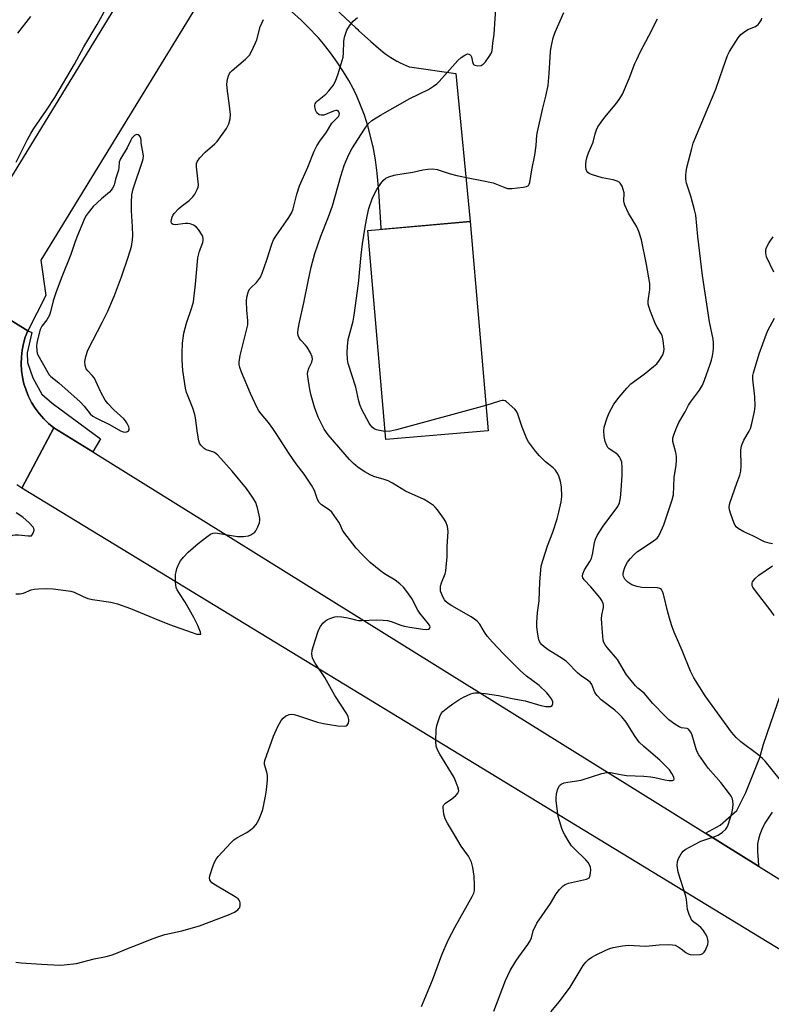
# Model space of a CAD drawing. Units: inches. Extents: x 1225769 to 1231769, y 541455 to 545455.
# Drawn here: x 1229681 to 1229931, y 542876 to 543203 of the extents above; entities that cross this region are included whole.
import ezdxf

# ---------------------------------------------------------------- set-up
doc = ezdxf.new("R2010")
doc.units = ezdxf.units.IN
doc.header["$MEASUREMENT"] = 0
for name, color, linetype in [('BLDG-Footprint', 5, 'Continuous'), ('TRANS-Driveway', 251, 'Continuous'), ('TRANS-Road', 130, 'Continuous'), ('TRANS-Street Sidewalk', 7, 'Continuous'), ('Undefined', 1, 'Continuous')]:
    doc.layers.add(name, color=color, linetype=linetype)

msp = doc.modelspace()

# ---------------------------------------------------------------- linework, layer by layer
at = {"layer": 'BLDG-Footprint', "elevation": 466.77}
msp.add_lwpolyline([(1229837.02, 543066.92), (1229803.06, 543063.97), (1229797.02, 543133.4), (1229830.98, 543136.35)], close=True, dxfattribs=at)
at = {"layer": 'TRANS-Driveway'}
for points in [[(1229779.13, 543213.91), (1229793.04, 543200.73), (1229793.47, 543200.33), (1229793.72, 543200.1), (1229793.96, 543199.86), (1229797.98, 543196.14), (1229800.56, 543193.91), (1229802.69, 543192.22), (1229804.63, 543190.86), (1229806.36, 543189.82), (1229806.66, 543189.66), (1229806.74, 543189.61), (1229807.8, 543189.07), (1229810.76, 543187.74), (1229810.84, 543187.71), (1229826.32, 543185.55), (1229830.98, 543136.35), (1229801.49, 543133.79), (1229801.46, 543134.34), (1229800.64, 543146.45), (1229800.08, 543152.48), (1229799.53, 543156.84), (1229798.88, 543160.63), (1229798.77, 543161.17), (1229798.69, 543161.57), (1229797.97, 543164.7), (1229796.99, 543168.19), (1229795.87, 543171.65), (1229794.61, 543175.05), (1229793.36, 543178.02), (1229792.5, 543179.84), (1229792.33, 543180.2), (1229792.13, 543180.58), (1229790.72, 543183.19), (1229788.96, 543186.1), (1229786.85, 543189.29), (1229784.61, 543192.39), (1229782.26, 543195.41), (1229780.62, 543197.35), (1229780.34, 543197.67), (1229780.02, 543198.03), (1229777.69, 543200.5), (1229774.92, 543203.22), (1229771.7, 543206.16)], [(1229931.4, 542940.22), (1229930.04, 542938.32), (1229928.95, 542936.56), (1229928.82, 542936.33), (1229928.75, 542936.2), (1229927.94, 542934.55), (1229927.27, 542932.85), (1229926.8, 542931.25), (1229926.53, 542929.77), (1229926.47, 542929.33), (1229926.46, 542929.18), (1229926.45, 542929.04), (1229926.44, 542927.25), (1229926.68, 542924.35), (1229926.85, 542922.42), (1229926.86, 542922.28), (1229909.21, 542933.26), (1229914.07, 542935.94), (1229919.64, 542940.78), (1229922.58, 542946.77), (1229927.23, 542958.37), (1229928.54, 542962.81), (1229935.49, 542983.09)]]:
    msp.add_lwpolyline(points, dxfattribs=at)
at = {"layer": 'TRANS-Road'}
for points in [[(1229900.72, 543469.93), (1229895.21, 543460.96), (1229878.06, 543433.08), (1229840.76, 543372.44), (1229818.57, 543336.19), (1229804.93, 543313.91), (1229757.99, 543237.22), (1229747.29, 543219.75), (1229688.41, 543123.55), (1229690.01, 543111.78), (1229684.03, 543100.12), (1229657.35, 543116.58), (1229747.57, 543263.79), (1229822.34, 543385.53), (1229853.21, 543437.26), (1229878.7, 543482.01)], [(1229705.66, 543059.87), (1229909.21, 542933.26), (1229926.86, 542922.28), (1230022.21, 542862.97), (1230019.74, 542854.34), (1230016.83, 542844.2), (1229682.09, 543047.8), (1229686.84, 543056.81), (1229692.7, 543067.93)]]:
    msp.add_lwpolyline(points, close=True, dxfattribs=at)
msp.add_lwpolyline([(1229657.35, 543116.58), (1229684.03, 543100.12), (1229683.24, 543098.02), (1229682.62, 543095.86), (1229682.19, 543093.66), (1229681.93, 543091.43), (1229681.87, 543089.18), (1229681.99, 543086.94), (1229682.31, 543084.71), (1229682.8, 543082.52), (1229683.47, 543080.38), (1229684.32, 543078.3), (1229685.34, 543076.3), (1229686.52, 543074.39), (1229687.86, 543072.59), (1229689.34, 543070.9), (1229690.96, 543069.35), (1229692.7, 543067.93), (1229686.84, 543056.81), (1229682.09, 543047.8), (1229680.42, 543048.93)], dxfattribs=at)
at = {"layer": 'TRANS-Street Sidewalk'}
msp.add_lwpolyline([(1229705.66, 543059.87), (1229692.7, 543067.93), (1229690.96, 543069.35), (1229689.34, 543070.9), (1229687.86, 543072.59), (1229686.52, 543074.39), (1229685.34, 543076.3), (1229684.32, 543078.3), (1229683.47, 543080.38), (1229682.8, 543082.52), (1229682.31, 543084.71), (1229681.99, 543086.94), (1229681.87, 543089.18), (1229681.93, 543091.43), (1229682.19, 543093.66), (1229682.62, 543095.86), (1229683.24, 543098.02), (1229684.03, 543100.12), (1229685.35, 543099.55), (1229683.83, 543092.76), (1229683.95, 543089.59), (1229685.71, 543084.44), (1229688.71, 543079.1), (1229692.15, 543076.11), (1229708.27, 543064.19)], close=True, dxfattribs=at)
at = {"layer": 'Undefined'}
for points, elevation in [([(1229680.23, 543156.13), (1229683.91, 543163.59), (1229685.03, 543165.59), (1229686.11, 543167.29), (1229690.25, 543173.34), (1229693, 543177.58), (1229699.57, 543188.67), (1229702.7, 543194.36), (1229707.08, 543201.76), (1229711.12, 543208.99)], 458), ([(1229835.77, 543000), (1229834.2, 543002.69), (1229833.34, 543003.73), (1229832.51, 543004.38), (1229831.39, 543005.1), (1229824.95, 543008.72), (1229823.74, 543009.5), (1229822.97, 543010.21), (1229822.48, 543010.82), (1229821.92, 543011.8), (1229821.47, 543012.84), (1229821.21, 543013.64), (1229821.12, 543014.19), (1229821.19, 543015.33), (1229821.54, 543016.43), (1229822.71, 543019.41), (1229822.91, 543020.26), (1229823.1, 543021.72), (1229823.4, 543024.96), (1229823.37, 543028.51), (1229823.71, 543033.49), (1229823.46, 543035.11), (1229822.94, 543036.65), (1229822.2, 543037.87), (1229820.19, 543040.66), (1229819.45, 543041.52), (1229818.8, 543042.06), (1229817.16, 543043.21), (1229815.7, 543044.11), (1229809.54, 543046.81), (1229805.23, 543049.51), (1229803.78, 543050.25), (1229802.5, 543050.74), (1229799, 543051.74), (1229797.8, 543052.23), (1229796, 543053.27), (1229793.77, 543054.74), (1229792.22, 543056.08), (1229790.98, 543057.32), (1229783.82, 543065.53), (1229782.56, 543067.42), (1229780.57, 543071.45), (1229779.29, 543074.7), (1229778.16, 543078.62), (1229777.75, 543080.62), (1229777.05, 543084.95), (1229777, 543085.81), (1229777.11, 543086.62), (1229777.45, 543087.65), (1229778.38, 543089.72), (1229778.6, 543090.73), (1229778.56, 543091.49), (1229778.03, 543092.75), (1229776.86, 543094.68), (1229776.33, 543095.34), (1229774.75, 543096.94), (1229774.29, 543097.58), (1229773.89, 543098.52), (1229773.8, 543099.3), (1229773.92, 543100.68), (1229774.29, 543102.91), (1229775.74, 543109.34), (1229777.28, 543117.02), (1229778.23, 543121.27), (1229779.44, 543125.78), (1229781.4, 543131.51), (1229783.96, 543137.9), (1229785.25, 543141.55), (1229788.11, 543151.41), (1229789.21, 543154.96), (1229789.7, 543156.3), (1229790.77, 543158.67), (1229791.77, 543160.47), (1229795.89, 543167.06), (1229797.19, 543168.85), (1229798.36, 543169.92), (1229801.23, 543171.73), (1229811, 543177.25), (1229817.14, 543180.25), (1229818.8, 543181.28), (1229819.92, 543182.15), (1229820.72, 543182.93), (1229826.88, 543189.86), (1229828.02, 543190.82), (1229829.23, 543191.64), (1229829.71, 543191.89), (1229830.19, 543192.01), (1229830.63, 543191.94), (1229831.02, 543191.73), (1229831.26, 543191.47), (1229831.46, 543191.02), (1229831.79, 543189.42), (1229832.05, 543188.73), (1229832.18, 543188.55), (1229832.57, 543188.31), (1229833.58, 543188.12), (1229834.63, 543188.21), (1229835.31, 543188.6), (1229836.08, 543189.46), (1229837.32, 543191.15), (1229838.08, 543192.41), (1229838.31, 543193.2), (1229838.52, 543195.57), (1229839, 543198.61), (1229839.67, 543208.79)], 464), ([(1229685, 543204.44), (1229680.65, 543198.9)], 458), ([(1229780.43, 543000), (1229780.77, 543000.89), (1229781.34, 543001.9), (1229782.13, 543002.97), (1229782.94, 543003.82), (1229783.65, 543004.26), (1229784.69, 543004.68), (1229786.05, 543005.07), (1229786.89, 543005.18), (1229788.37, 543005.1), (1229790.44, 543004.81), (1229791.3, 543004.61), (1229792.89, 543004.09), (1229793.92, 543003.91), (1229795.09, 543003.9), (1229799.83, 543004.09), (1229802.11, 543004), (1229803.52, 543003.85), (1229804.78, 543003.53), (1229807.98, 543002.36), (1229809.08, 543002.04), (1229811.6, 543001.56), (1229815.31, 543001.02), (1229816.46, 543000.93), (1229817.21, 543001.02), (1229817.55, 543001.23), (1229817.73, 543001.75), (1229817.61, 543002.17), (1229817.22, 543002.81), (1229814.26, 543006.33), (1229813.66, 543007.32), (1229811.65, 543011.17), (1229809.99, 543013.57), (1229808.9, 543014.94), (1229807.69, 543016.09), (1229806.16, 543017.31), (1229802.52, 543019.42), (1229801.35, 543020.26), (1229797.81, 543023.21), (1229795.14, 543025.83), (1229793.19, 543027.94), (1229789.05, 543033.19), (1229788.49, 543034.13), (1229787.84, 543035.77), (1229787.43, 543036.53), (1229785.03, 543039.85), (1229784.23, 543040.66), (1229781.64, 543042.34), (1229780.86, 543043.08), (1229780.35, 543044.05), (1229779.36, 543047.07), (1229778.37, 543048.83), (1229775.91, 543052.45), (1229773.22, 543055.97), (1229771.01, 543059.1), (1229766.63, 543065.98), (1229765.5, 543067.63), (1229763.99, 543069.68), (1229761.58, 543072.49), (1229760.83, 543073.54), (1229760.17, 543074.77), (1229758.07, 543079.26), (1229755.02, 543086.32), (1229754.46, 543087.91), (1229754.32, 543088.88), (1229754.31, 543089.67), (1229754.6, 543091.88), (1229755.99, 543097.17), (1229757.11, 543102.08), (1229757.16, 543103.38), (1229756.78, 543106.94), (1229756.68, 543109.88), (1229756.87, 543111.31), (1229757.44, 543113.24), (1229757.8, 543113.99), (1229758.11, 543114.39), (1229760, 543116.1), (1229760.73, 543116.99), (1229761.36, 543117.95), (1229761.93, 543119.29), (1229763.5, 543123.7), (1229765.13, 543128.81), (1229765.73, 543130.33), (1229766.48, 543131.56), (1229770.78, 543137.71), (1229771.74, 543139.33), (1229772.22, 543140.62), (1229773.45, 543145.51), (1229774.34, 543148.23), (1229777.06, 543154.44), (1229779.25, 543159.7), (1229780.07, 543161.47), (1229781.05, 543163.08), (1229783.3, 543166.01), (1229785.08, 543169.05), (1229785.7, 543169.75), (1229786.97, 543170.89), (1229787.29, 543171.3), (1229787.5, 543171.73), (1229787.59, 543172.17), (1229787.45, 543172.79), (1229787.21, 543173.1), (1229786.85, 543173.25), (1229786.38, 543173.22), (1229785.6, 543172.99), (1229782.46, 543171.74), (1229781.54, 543171.66), (1229780.91, 543171.86), (1229780.13, 543172.47), (1229779.73, 543173.14), (1229779.43, 543174.46), (1229779.45, 543174.99), (1229779.58, 543175.42), (1229779.91, 543176.03), (1229780.29, 543176.46), (1229783.05, 543178.72), (1229784.09, 543179.74), (1229785.53, 543181.54), (1229786.34, 543183.04), (1229787.22, 543185.47), (1229788.81, 543191), (1229788.99, 543192.42), (1229789.1, 543196.17), (1229789.33, 543197.56), (1229790.08, 543199.97), (1229790.89, 543201.37), (1229792.19, 543202.93), (1229793.56, 543204.08)], 462), ([(1229802.82, 543066.68), (1229801.5, 543066.85), (1229799.86, 543067.26), (1229799.12, 543067.6), (1229798.49, 543068.09), (1229797.93, 543068.71), (1229797.45, 543069.46), (1229795.03, 543073.96), (1229794.47, 543075.33), (1229794.03, 543076.75), (1229793.06, 543081.34), (1229790.51, 543089.19), (1229790.3, 543090.59), (1229790.17, 543092.8), (1229790.23, 543094.93), (1229790.47, 543097.21), (1229792.15, 543103.31), (1229792.54, 543105.27), (1229793.94, 543115.85), (1229794.79, 543125.16), (1229795.22, 543129), (1229796.1, 543134.46), (1229796.82, 543138.17), (1229797.4, 543140.72), (1229798.58, 543144.21), (1229800.04, 543147.03), (1229801.33, 543148.99), (1229802.23, 543150.14), (1229802.96, 543150.74), (1229804.02, 543151.22), (1229805.73, 543151.74), (1229806.86, 543152.01), (1229812, 543152.8), (1229815.26, 543153.58), (1229816.96, 543153.79), (1229818.66, 543153.89), (1229820.07, 543153.69), (1229824.09, 543152.35), (1229826.64, 543151.72), (1229830.92, 543150.75), (1229834.38, 543150.13), (1229838.7, 543149.22), (1229839.82, 543148.84), (1229842.55, 543147.63), (1229843.39, 543147.39), (1229844.83, 543147.37), (1229848.68, 543147.76), (1229849.78, 543147.99), (1229850.41, 543148.39), (1229850.67, 543148.8), (1229850.83, 543149.31), (1229851.48, 543153.53), (1229852.52, 543158.37), (1229852.94, 543161.61), (1229853.22, 543165.01), (1229853.41, 543166.15), (1229855.05, 543173.6), (1229856.18, 543177.96), (1229856.95, 543181.58), (1229857.32, 543185.48), (1229857.68, 543192.8), (1229857.91, 543194.24), (1229858.61, 543197.35), (1229859.27, 543199.28), (1229862.13, 543205.77)], 466), ([(1229874.97, 543000), (1229874.69, 543004.46), (1229874.81, 543005.62), (1229875.34, 543008.18), (1229875.33, 543009), (1229875.19, 543009.53), (1229874.72, 543010.55), (1229874.1, 543011.5), (1229871.15, 543015.03), (1229868.92, 543017.37), (1229868.47, 543018.06), (1229868.35, 543018.59), (1229868.47, 543019.4), (1229869.02, 543020.77), (1229870.83, 543023.44), (1229871.31, 543024.46), (1229871.77, 543026.35), (1229872.35, 543029.79), (1229872.69, 543030.87), (1229873.26, 543032.15), (1229873.95, 543033.39), (1229875.25, 543035.28), (1229880.06, 543041.77), (1229880.61, 543042.97), (1229880.95, 543044.64), (1229881.24, 543047.22), (1229881.55, 543052.11), (1229881.58, 543054.75), (1229881.38, 543056.47), (1229881.02, 543057.54), (1229880.59, 543058.26), (1229880.06, 543058.92), (1229879.43, 543059.49), (1229877.23, 543060.87), (1229876.82, 543061.3), (1229876.39, 543062.01), (1229875.88, 543063.33), (1229875.53, 543065.01), (1229875.44, 543067.01), (1229875.58, 543068.15), (1229876.5, 543071.25), (1229877.16, 543072.88), (1229878.8, 543075.69), (1229880.54, 543078.08), (1229883.03, 543081.06), (1229884.41, 543082.48), (1229888.8, 543085.65), (1229891.98, 543088.21), (1229893.05, 543089.18), (1229893.94, 543090.35), (1229895, 543092.15), (1229895.41, 543093.22), (1229895.47, 543094.04), (1229895.14, 543096.87), (1229894.77, 543098.53), (1229894.4, 543099.3), (1229893.18, 543101.29), (1229892.63, 543102.33), (1229890.91, 543106.48), (1229890.34, 543108.17), (1229890.22, 543108.98), (1229890.18, 543110.06), (1229890.68, 543113.84), (1229890.74, 543114.92), (1229890.69, 543115.77), (1229889.65, 543122.13), (1229888, 543130.26), (1229887.09, 543133.04), (1229886.44, 543134.65), (1229883.63, 543139.12), (1229882.4, 543141.79), (1229882.18, 543142.62), (1229882.13, 543143.14), (1229882.15, 543145.93), (1229881.89, 543147.07), (1229881.49, 543148.17), (1229880.91, 543149.13), (1229880.53, 543149.45), (1229879.85, 543149.83), (1229878.58, 543150.26), (1229874.86, 543150.88), (1229871.31, 543152), (1229870.56, 543152.35), (1229870.14, 543152.66), (1229869.81, 543153.05), (1229869.53, 543153.71), (1229869.42, 543154.46), (1229869.43, 543155.33), (1229869.56, 543156.51), (1229869.8, 543157.57), (1229870.31, 543159.14), (1229871.89, 543162.69), (1229872.56, 543165.52), (1229872.97, 543166.82), (1229873.46, 543167.8), (1229874.57, 543169.41), (1229875.79, 543170.99), (1229879.75, 543175.79), (1229880.73, 543177.18), (1229881.61, 543178.62), (1229883.91, 543183.82), (1229885.78, 543188.84), (1229886.36, 543190.2), (1229887.53, 543192.6), (1229890.42, 543198.08), (1229893.25, 543203.66)], 468), ([(1229898.82, 543000), (1229898.11, 543001.76), (1229897.44, 543003.86), (1229896.66, 543006.65), (1229895.21, 543012.7), (1229894.96, 543013.52), (1229894.56, 543014.21), (1229894.05, 543014.58), (1229893.31, 543014.78), (1229888.02, 543014.89), (1229886.38, 543015.24), (1229884.78, 543015.77), (1229884.05, 543016.15), (1229883.38, 543016.63), (1229882.42, 543017.58), (1229881.99, 543018.51), (1229881.91, 543018.98), (1229881.91, 543019.64), (1229882.15, 543020.83), (1229882.54, 543021.81), (1229883.34, 543023.26), (1229884.15, 543024.38), (1229885.53, 543025.84), (1229886.58, 543026.8), (1229891.49, 543030.01), (1229893.12, 543031.27), (1229893.49, 543031.7), (1229893.94, 543032.44), (1229895.41, 543035.62), (1229898.18, 543043.92), (1229898.54, 543045.6), (1229898.78, 543051.41), (1229899.47, 543055.5), (1229899.63, 543057.18), (1229899.54, 543058.32), (1229899.31, 543059.74), (1229898.39, 543063.3), (1229898.39, 543064.4), (1229898.56, 543065.22), (1229899.34, 543067.35), (1229900.36, 543069.65), (1229902.41, 543073.16), (1229903.6, 543075.41), (1229904.22, 543076.37), (1229907.2, 543080.37), (1229908.2, 543082.1), (1229908.87, 543083.71), (1229910.76, 543089.01), (1229911.2, 543090.4), (1229911.51, 543091.75), (1229911.74, 543093.07), (1229911.87, 543094.41), (1229911.86, 543096.14), (1229911.78, 543097.28), (1229910.5, 543103.06), (1229908.24, 543118.48), (1229906.63, 543131.38), (1229905.96, 543138.5), (1229905.58, 543140.23), (1229904.32, 543144.82), (1229902.9, 543149.12), (1229902.68, 543150.45), (1229902.63, 543151.8), (1229902.76, 543152.88), (1229903.06, 543154.27), (1229904.62, 543160.62), (1229905.17, 543162.44), (1229912.7, 543180.3), (1229915.07, 543187.44), (1229916.58, 543191.55), (1229917.2, 543192.81), (1229918.49, 543194.94), (1229920.05, 543197.36), (1229920.91, 543198.44), (1229921.81, 543199.16), (1229923.3, 543200.09), (1229925.83, 543201.16), (1229926.66, 543201.85), (1229927.37, 543202.67), (1229927.78, 543203.32), (1229927.91, 543203.95)], 470), ([(1229741.43, 543000), (1229740.58, 543002.26), (1229739.25, 543004.87), (1229736.3, 543009.97), (1229734.42, 543012.82), (1229733.73, 543014.09), (1229733.39, 543014.89), (1229733.21, 543015.72), (1229733.14, 543016.58), (1229733.17, 543019.18), (1229733.31, 543020.03), (1229733.63, 543021.12), (1229734.35, 543022.97), (1229734.83, 543023.71), (1229735.75, 543024.89), (1229737.39, 543026.6), (1229740.71, 543029.52), (1229743.55, 543031.72), (1229744.77, 543032.57), (1229745.49, 543032.89), (1229746.42, 543033), (1229753.76, 543031.79), (1229755.73, 543031.8), (1229757.36, 543032.04), (1229758.14, 543032.35), (1229758.86, 543032.75), (1229759.48, 543033.26), (1229759.82, 543033.71), (1229760.48, 543035), (1229761.02, 543036.36), (1229761.19, 543037.19), (1229761.18, 543037.74), (1229760.98, 543038.87), (1229760.48, 543040.85), (1229759.8, 543043.06), (1229758.77, 543044.84), (1229756.76, 543047.78), (1229751.95, 543053.47), (1229747.21, 543058.78), (1229746.56, 543059.36), (1229745.84, 543059.8), (1229743.36, 543060.6), (1229742.65, 543061), (1229742.05, 543061.52), (1229741.52, 543062.11), (1229741.14, 543062.8), (1229740.88, 543063.55), (1229740.43, 543066.13), (1229739.81, 543071.24), (1229739.6, 543072.34), (1229738.87, 543074.45), (1229737.29, 543078.25), (1229736.84, 543079.61), (1229736.51, 543081.04), (1229735.53, 543086.9), (1229735.33, 543090.34), (1229735.31, 543092.62), (1229735.44, 543096.01), (1229735.85, 543099.36), (1229736.76, 543102.68), (1229738.58, 543107.78), (1229739.1, 543109.76), (1229739.8, 543115.62), (1229740.59, 543124.37), (1229741.08, 543126.49), (1229742.23, 543129.39), (1229742.38, 543130.22), (1229742.36, 543130.78), (1229742.23, 543131.32), (1229742, 543131.82), (1229740.74, 543133.74), (1229740, 543134.59), (1229739.09, 543135.19), (1229738.06, 543135.57), (1229737.25, 543135.72), (1229736.37, 543135.7), (1229733.16, 543135.31), (1229732.4, 543135.39), (1229732.02, 543135.57), (1229731.79, 543135.86), (1229731.71, 543136.29), (1229731.79, 543137.06), (1229732.02, 543137.86), (1229732.25, 543138.37), (1229732.74, 543139.1), (1229734.14, 543140.64), (1229735.02, 543141.4), (1229737.7, 543143.41), (1229738.91, 543144.53), (1229739.56, 543145.45), (1229740.35, 543146.97), (1229740.63, 543147.75), (1229740.73, 543148.56), (1229740.08, 543154.52), (1229740.13, 543155.62), (1229740.42, 543156.37), (1229741.26, 543157.49), (1229743.01, 543159.42), (1229746.19, 543162.14), (1229747.02, 543162.98), (1229750.03, 543167.27), (1229750.89, 543168.77), (1229751.33, 543170.47), (1229751.41, 543171.93), (1229750.97, 543175.69), (1229750.37, 543179.7), (1229750.18, 543181.99), (1229750.44, 543183.65), (1229750.75, 543184.72), (1229751.06, 543185.48), (1229751.36, 543185.93), (1229751.93, 543186.54), (1229756.41, 543190.33), (1229757.67, 543191.58), (1229758.4, 543192.8), (1229759.73, 543195.67), (1229760.12, 543196.76), (1229761.3, 543201.04), (1229762.36, 543203.45)], 460), ([(1229931.89, 543119.52), (1229929.53, 543124.61), (1229929.26, 543126.04), (1229929.26, 543126.9), (1229929.35, 543127.46), (1229929.66, 543128.23), (1229930.41, 543129.45), (1229931.71, 543131.35)], 472), ([(1229931.52, 543029.37), (1229930.36, 543029.55), (1229928.85, 543030.05), (1229924.99, 543032.01), (1229921.96, 543033.29), (1229920.03, 543034.5), (1229919.4, 543035.04), (1229919.06, 543035.47), (1229918.59, 543036.49), (1229917.64, 543039.26), (1229917.24, 543040.65), (1229917.13, 543041.43), (1229917.22, 543042.37), (1229917.44, 543043.19), (1229919.68, 543049.48), (1229920.59, 543052.18), (1229920.97, 543053.54), (1229921.09, 543055.25), (1229920.99, 543060.47), (1229921.17, 543061.89), (1229921.98, 543063.77), (1229923.72, 543066.75), (1229924.18, 543067.69), (1229924.66, 543069.35), (1229925.52, 543073.33), (1229925.68, 543075.03), (1229925.59, 543078.15), (1229924.94, 543084.09), (1229924.99, 543085.26), (1229925.15, 543086.12), (1229927.04, 543092.49), (1229929.46, 543099.08), (1229930.05, 543100.4), (1229932.16, 543104.26)], 472), ([(1229853.43, 543000), (1229853.14, 543001.86), (1229853.13, 543003.24), (1229853.4, 543006.52), (1229853.97, 543010.45), (1229854.17, 543016.72), (1229854.67, 543021.89), (1229854.84, 543022.74), (1229855.26, 543024.16), (1229856.76, 543028.67), (1229858.44, 543033.2), (1229859.89, 543037.66), (1229860.52, 543039.92), (1229861.26, 543043.36), (1229861.49, 543045.09), (1229861.32, 543048.33), (1229861.04, 543050.05), (1229860.5, 543051.97), (1229859.99, 543052.94), (1229859.37, 543053.84), (1229858.58, 543054.63), (1229856.1, 543056.6), (1229854.05, 543058.56), (1229852.74, 543060.13), (1229850.43, 543063.19), (1229849.82, 543064.27), (1229849.14, 543065.89), (1229848.32, 543068.09), (1229846.75, 543072.78), (1229846.35, 543073.53), (1229845.85, 543074.11), (1229843.03, 543076.58), (1229842.61, 543076.84), (1229842.14, 543076.96), (1229841.61, 543076.93), (1229840.78, 543076.74), (1229836.29, 543075.34)], 466), ([(1229836.29, 543075.34), (1229806.55, 543067.23), (1229804.57, 543066.81), (1229802.82, 543066.68)], 466), ([(1229685.28, 543031.97), (1229685.82, 543032.94), (1229686.16, 543033.93), (1229686.11, 543034.48), (1229685.85, 543034.91), (1229684.5, 543036.32), (1229682.39, 543038.27), (1229680.17, 543039.7)], 458), ([(1229636.93, 543000), (1229638.79, 543002.14), (1229643.38, 543008.35), (1229647.3, 543012.44), (1229650.01, 543015.52), (1229658.42, 543023.49), (1229659.52, 543024.43), (1229660.66, 543025.26), (1229663.69, 543026.94), (1229665.81, 543027.92), (1229667.24, 543028.38), (1229670.06, 543029.12), (1229674.15, 543030.42), (1229676.43, 543031.03), (1229679.07, 543032.19), (1229679.86, 543032.32), (1229680.97, 543032.33), (1229684.16, 543031.98), (1229685.28, 543031.97)], 458), ([(1229932.05, 543005.51), (1229931.06, 543006.95), (1229925.79, 543013.72), (1229924.95, 543014.94), (1229924.74, 543015.45), (1229924.68, 543015.89), (1229924.71, 543016.33), (1229924.87, 543016.77), (1229925.68, 543017.81), (1229926.89, 543018.95), (1229931.43, 543022.08)], 472), ([(1229680.04, 543012.75), (1229681.5, 543012.75), (1229682.6, 543013.01), (1229685.21, 543014.08), (1229686.15, 543014.34), (1229687.58, 543014.46), (1229690.2, 543014.5), (1229692.53, 543014.37), (1229698.36, 543013.69), (1229699.45, 543013.35), (1229702.43, 543011.82), (1229704.02, 543011.21), (1229705.6, 543010.88), (1229711.7, 543009.99), (1229713.85, 543009.47), (1229718.17, 543007.85), (1229725.9, 543004.65), (1229731.17, 543002.57), (1229738.35, 543000)], 460), ([(1229680.08, 542890.4), (1229681.84, 542890.22), (1229688.62, 542889.77), (1229694.71, 542889.49), (1229696.17, 542889.53), (1229700.21, 542889.98), (1229706.07, 542891.55), (1229710.15, 542892.34), (1229711.79, 542892.77), (1229713.36, 542893.3), (1229716.91, 542894.84), (1229721.88, 542896.75), (1229725.38, 542898.22), (1229727.59, 542899.03), (1229729.56, 542899.63), (1229735.28, 542900.9), (1229741.14, 542902.53), (1229750.77, 542906.17), (1229752.71, 542907.08), (1229753.86, 542907.86), (1229754.22, 542908.23), (1229754.47, 542908.66), (1229754.63, 542909.39), (1229754.63, 542910.15), (1229754.53, 542910.63), (1229754.29, 542911.07), (1229753.9, 542911.45), (1229752.94, 542912.13), (1229746.46, 542915.99), (1229745.24, 542916.83), (1229744.88, 542917.21), (1229744.54, 542917.84), (1229744.47, 542918.33), (1229744.59, 542919.15), (1229745.59, 542922.26), (1229746.2, 542923.92), (1229746.62, 542924.67), (1229747.34, 542925.57), (1229751.51, 542930.05), (1229752.54, 542931.06), (1229753.49, 542931.71), (1229756.84, 542933.5), (1229758.05, 542934.37), (1229759.19, 542935.32), (1229759.96, 542936.19), (1229760.78, 542937.73), (1229761.72, 542939.89), (1229762.15, 542941.19), (1229763.07, 542945.52), (1229763.39, 542947.56), (1229763.65, 542950.99), (1229763.68, 542952.41), (1229763.51, 542953.5), (1229762.7, 542956.12), (1229762.66, 542956.62), (1229762.79, 542957.45), (1229765.65, 542965.48), (1229767.17, 542968.67), (1229768.27, 542970.75), (1229768.85, 542971.52), (1229769.68, 542972.16), (1229770.93, 542972.71), (1229771.75, 542972.78), (1229772.6, 542972.65), (1229774.02, 542972.3), (1229780.32, 542970.17), (1229782.32, 542969.68), (1229784.3, 542969.33), (1229787.08, 542968.93), (1229789.3, 542968.85), (1229789.79, 542968.94), (1229790.2, 542969.17), (1229790.58, 542969.78), (1229790.73, 542970.54), (1229790.71, 542971.08), (1229790.49, 542971.87), (1229790.02, 542972.89), (1229786.12, 542979.01), (1229782.74, 542984.95), (1229779.57, 542989.75), (1229779.02, 542990.72), (1229778.69, 542991.47), (1229778.48, 542992.76), (1229778.55, 542994.1), (1229778.93, 542995.52), (1229780.43, 543000)], 462), ([(1229738.35, 543000), (1229740.24, 542999.39), (1229741.1, 542999.32), (1229741.55, 542999.41), (1229741.43, 543000)], 460), ([(1229814.83, 542875.72), (1229818.5, 542884.52), (1229821.61, 542892.91), (1229823.71, 542897.71), (1229826.01, 542902.14), (1229831.75, 542912.29), (1229832.23, 542913.32), (1229832.46, 542914.3), (1229832.51, 542916.05), (1229832.4, 542918.98), (1229831.93, 542921.92), (1229831.48, 542923.62), (1229830.45, 542925.66), (1229827.99, 542929), (1229825.87, 542932.76), (1229823.46, 542936.61), (1229822.74, 542938.04), (1229822.32, 542939.55), (1229822.02, 542941.79), (1229822.08, 542942.3), (1229822.28, 542942.72), (1229822.83, 542943.24), (1229824.93, 542944.69), (1229826.27, 542945.83), (1229827, 542946.64), (1229827.21, 542947.09), (1229827.24, 542947.33), (1229827.19, 542947.86), (1229826.95, 542948.68), (1229825.7, 542951.74), (1229820.94, 542959.47), (1229820.2, 542960.93), (1229819.75, 542962.19), (1229819.61, 542963.87), (1229819.7, 542967.59), (1229819.99, 542968.99), (1229820.95, 542972.02), (1229821.44, 542973.03), (1229822, 542973.68), (1229823.58, 542975.02), (1229825.25, 542976.27), (1229827.25, 542977.57), (1229828.81, 542978.42), (1229831.21, 542979.54), (1229832.02, 542979.82), (1229832.58, 542979.92), (1229833.72, 542979.9), (1229836.03, 542979.67), (1229840.4, 542979.01), (1229844.93, 542977.99), (1229849.33, 542977.19), (1229854.51, 542975.73), (1229856.15, 542975.39), (1229856.96, 542975.31), (1229857.71, 542975.37), (1229858.24, 542975.67), (1229858.51, 542976.18), (1229858.46, 542976.87), (1229858.06, 542977.85), (1229857.44, 542978.79), (1229856.47, 542979.87), (1229854.01, 542982.3), (1229849.79, 542985.47), (1229847.69, 542987.31), (1229842.06, 542992.88), (1229838.46, 542996.68), (1229836.76, 542998.58), (1229835.77, 543000)], 464), ([(1229838.86, 542874.23), (1229842.81, 542884.42), (1229844.33, 542887.64), (1229846.22, 542890.81), (1229847.17, 542892.25), (1229850.16, 542896.28), (1229850.97, 542897.5), (1229851.41, 542898.57), (1229851.98, 542900.91), (1229853.17, 542903.37), (1229857.72, 542909.94), (1229859.62, 542913.18), (1229860.72, 542914.54), (1229861.94, 542915.79), (1229862.62, 542916.29), (1229863.65, 542916.68), (1229869.65, 542917.97), (1229870.37, 542918.3), (1229870.55, 542918.46), (1229870.8, 542918.88), (1229871.04, 542919.96), (1229871.12, 542921.12), (1229871.05, 542921.98), (1229870.73, 542922.79), (1229870.24, 542923.53), (1229869.46, 542924.45), (1229865.68, 542928.07), (1229864.7, 542929.13), (1229863.89, 542930.3), (1229862.43, 542932.77), (1229861.89, 542933.77), (1229861.45, 542934.85), (1229860.67, 542937.4), (1229860.31, 542938.83), (1229859.59, 542943.99), (1229859.56, 542945.08), (1229859.67, 542946.21), (1229860.02, 542947.66), (1229860.46, 542948.72), (1229860.75, 542949.11), (1229861.29, 542949.58), (1229862.21, 542949.99), (1229863.5, 542950.26), (1229867.94, 542950.94), (1229874.75, 542953.14), (1229876.35, 542953.46), (1229877.63, 542953.42), (1229880.93, 542952.78), (1229882.98, 542952.48), (1229888.7, 542952.22), (1229891.02, 542952), (1229892.41, 542951.77), (1229895.71, 542951.02), (1229897.19, 542950.79), (1229898.25, 542950.83), (1229898.64, 542950.99), (1229898.83, 542951.27), (1229898.75, 542951.89), (1229898.08, 542953.11), (1229897.21, 542954.3), (1229895.87, 542955.8), (1229894.03, 542957.56), (1229888.72, 542962.03), (1229887.22, 542963.45), (1229885.86, 542965.36), (1229882.86, 542970.2), (1229881.43, 542971.96), (1229880.47, 542972.94), (1229879.14, 542974.09), (1229874.58, 542977.59), (1229873.22, 542978.95), (1229872.42, 542980.03), (1229871.41, 542982.61), (1229870.85, 542983.45), (1229870.01, 542984.14), (1229867.89, 542985.54), (1229866.82, 542986.36), (1229866.03, 542987.14), (1229863.96, 542989.45), (1229862.95, 542990.36), (1229860.72, 542991.86), (1229856.98, 542994.12), (1229855.58, 542995.16), (1229854.73, 542995.92), (1229854.38, 542996.37), (1229854, 542997.14), (1229853.74, 542998.18), (1229853.43, 543000)], 466), ([(1229857.81, 542873.99), (1229860.72, 542877.34), (1229864.26, 542882.14), (1229868.62, 542889.4), (1229869.5, 542890.5), (1229870.29, 542891.3), (1229871.4, 542892.12), (1229872.66, 542892.82), (1229876.09, 542894.46), (1229877.44, 542895.01), (1229878.55, 542895.29), (1229881.67, 542895.87), (1229883.67, 542896.09), (1229887.4, 542895.86), (1229889.35, 542895.82), (1229893.85, 542896.23), (1229896.82, 542896.29), (1229898.29, 542896.24), (1229899.13, 542896.06), (1229900.15, 542895.57), (1229901.11, 542894.93), (1229902.7, 542893.67), (1229903.41, 542893.26), (1229904.16, 542893.01), (1229905.32, 542892.91), (1229907.37, 542893.04), (1229907.91, 542893.16), (1229908.38, 542893.37), (1229908.75, 542893.73), (1229909.2, 542894.43), (1229910, 542896.31), (1229910.12, 542897.15), (1229910.01, 542898.02), (1229909.76, 542898.86), (1229909.22, 542899.88), (1229908.42, 542901.08), (1229907.69, 542901.97), (1229906.92, 542902.63), (1229905.31, 542903.77), (1229904.72, 542904.33), (1229904.29, 542905.02), (1229903.75, 542906.31), (1229903.29, 542907.94), (1229902.9, 542911.28), (1229902.67, 542912.39), (1229900.11, 542920.31), (1229899.85, 542922.51), (1229899.91, 542923.86), (1229900.28, 542924.91), (1229901.09, 542926.4), (1229901.77, 542927.28), (1229902.44, 542927.81), (1229905.8, 542929.66), (1229907.65, 542930.58), (1229912.34, 542932.13), (1229913.41, 542932.58), (1229914.86, 542933.58), (1229915.92, 542934.57), (1229916.38, 542935.29), (1229916.72, 542936.07), (1229918.1, 542940.21), (1229918.35, 542941.68), (1229918.44, 542942.87), (1229918.35, 542943.93), (1229918.15, 542944.69), (1229917.69, 542945.62), (1229916.84, 542946.83), (1229914.27, 542950.1), (1229910.14, 542954.83), (1229906.97, 542959.31), (1229906.55, 542960.07), (1229906.12, 542961.16), (1229904.83, 542965.79), (1229904.36, 542966.77), (1229903.92, 542967.42), (1229903.58, 542967.78), (1229903.15, 542968.02), (1229901.25, 542968.28), (1229900.48, 542968.58), (1229898.99, 542969.5), (1229897.08, 542970.89), (1229895.77, 542972.12), (1229891.77, 542976.32), (1229888.82, 542979.74), (1229886.77, 542981.39), (1229885.94, 542982.2), (1229884.05, 542984.5), (1229883, 542985.91), (1229879.99, 542990.94), (1229876.55, 542994.89), (1229875.87, 542995.81), (1229875.47, 542996.57), (1229875.2, 542997.41), (1229874.97, 543000)], 468), ([(1229936.04, 542948.51), (1229929.05, 542957.16), (1229928.11, 542958.13), (1229926.6, 542959.38), (1229920.99, 542963.57), (1229919.39, 542965.08), (1229917.89, 542966.86), (1229909.16, 542978.9), (1229905.29, 542984.88), (1229904.27, 542987.04), (1229901.47, 542993.95), (1229898.82, 543000)], 470)]:
    msp.add_lwpolyline(points, dxfattribs=dict(at, elevation=elevation))
at = {"layer": 'Undefined', "elevation": 458}
msp.add_lwpolyline([(1229720.33, 543165.25), (1229719.93, 543165.19), (1229719.54, 543164.96), (1229718.68, 543164.04), (1229718.18, 543163.19), (1229717.08, 543160.85), (1229714.86, 543157.25), (1229714.45, 543156.06), (1229714.36, 543154.3), (1229714.22, 543153.48), (1229713.22, 543150.43), (1229712.72, 543148.45), (1229712.25, 543147.43), (1229711.76, 543146.75), (1229711.17, 543146.14), (1229708.5, 543143.91), (1229705.73, 543141.34), (1229704.07, 543139.27), (1229703.45, 543138.34), (1229702.95, 543137.38), (1229701.98, 543135.2), (1229700.6, 543131.78), (1229699.84, 543129.73), (1229698.41, 543125.47), (1229695.34, 543117.97), (1229693.44, 543112.99), (1229692.48, 543110.07), (1229691.59, 543106.4), (1229691.24, 543105.3), (1229690.38, 543103.75), (1229688.78, 543101.62), (1229688.22, 543100.5), (1229687.27, 543097.14), (1229687.03, 543096), (1229686.95, 543095.14), (1229687.03, 543093.41), (1229687.18, 543092.69), (1229687.4, 543092.1), (1229690.71, 543086.25), (1229691.19, 543085.52), (1229691.73, 543084.87), (1229694.33, 543082.82), (1229701.41, 543076.5), (1229702.78, 543075.05), (1229704.77, 543072.53), (1229705.63, 543071.78), (1229706.9, 543071.05), (1229711.17, 543069.01), (1229714.9, 543066.9), (1229715.72, 543066.6), (1229716.54, 543066.47), (1229717.22, 543066.61), (1229717.54, 543066.89), (1229717.72, 543067.25), (1229717.71, 543067.72), (1229717.58, 543068.22), (1229716.97, 543069.53), (1229716.49, 543070.25), (1229715.94, 543070.87), (1229712.69, 543073.85), (1229710.69, 543075.92), (1229709.8, 543077.03), (1229708.28, 543079.73), (1229706.72, 543083.37), (1229706.2, 543084.36), (1229705.49, 543085.29), (1229703.97, 543086.86), (1229703.5, 543087.52), (1229703.12, 543088.54), (1229702.98, 543089.91), (1229703.31, 543091.54), (1229704.06, 543093.67), (1229708.89, 543103.07), (1229710.6, 543106.67), (1229712.84, 543111.84), (1229715.2, 543118.02), (1229717.54, 543124.84), (1229718.47, 543128.05), (1229718.84, 543130.32), (1229718.96, 543131.75), (1229718.87, 543134.62), (1229718.49, 543139.94), (1229718.51, 543142.71), (1229718.68, 543145.26), (1229719.12, 543147.19), (1229722.18, 543156.39), (1229722.38, 543157.21), (1229722.47, 543158.06), (1229722.41, 543158.84), (1229721.7, 543162.53), (1229721.7, 543163.32), (1229721.59, 543164.04), (1229721.47, 543164.38), (1229721.14, 543164.87), (1229720.75, 543165.14)], close=True, dxfattribs=at)

doc.saveas('drawing.dxf')
